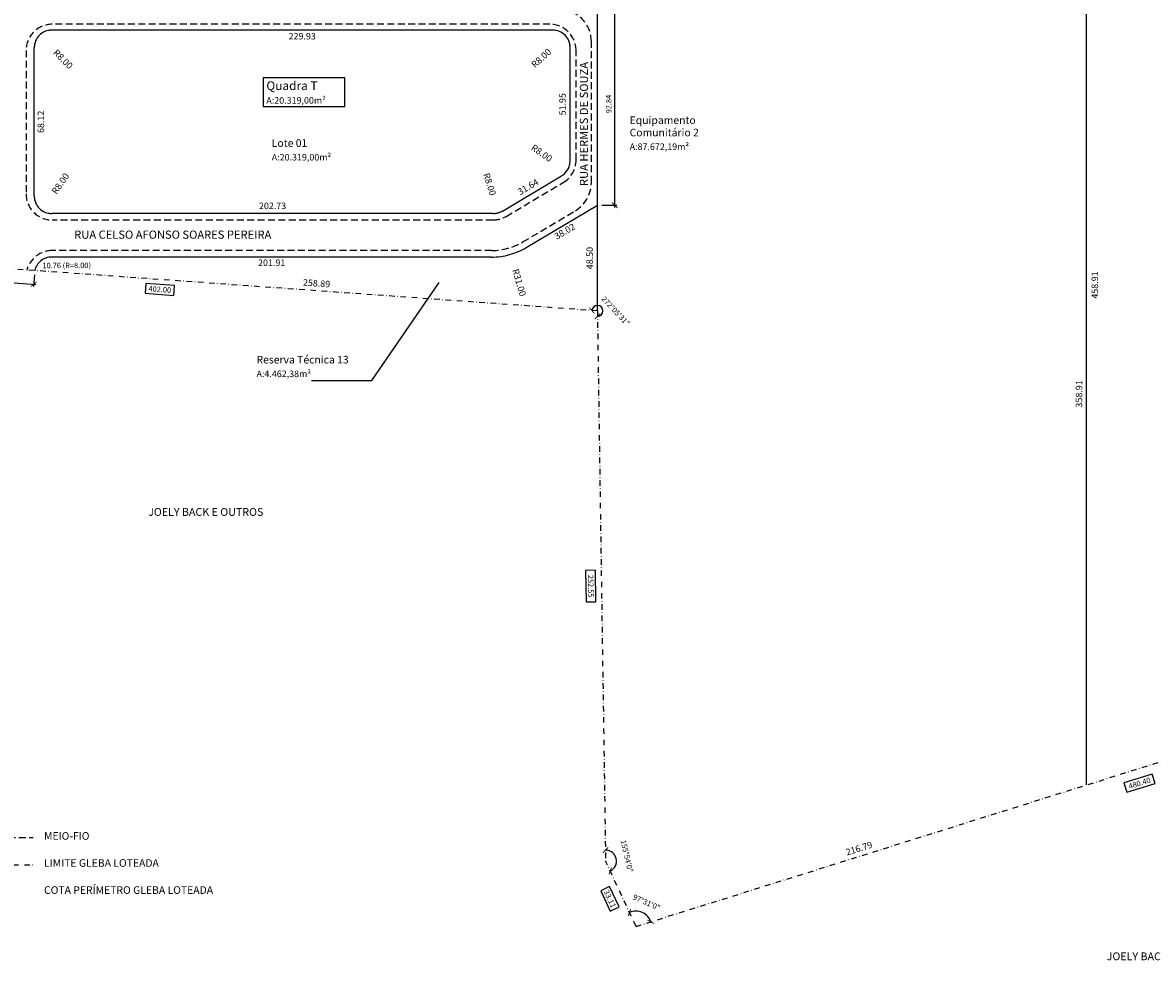
# Model space of a CAD drawing. Extents: x -355374 to -347383, y -188065 to -185527.
# Drawn here: x -351376 to -350857, y -187549 to -187119 of the extents above; entities that cross this region are included whole.
import ezdxf

# ---------------------------------------------------------------- set-up
doc = ezdxf.new("R2010")
doc.units = 0
doc.header["$LTSCALE"] = 100
doc.header["$PDMODE"] = 3
for name, pattern in [('DASHDOT', [25.4, 12.7, -6.35, 0, -6.35]), ('HIDDEN', [9.525, 6.35, -3.175]), ('HIDDEN2', [4.7625, 3.175, -1.5875])]:
    doc.linetypes.add(name, pattern=pattern)
doc.layers.get('0').update_dxf_attribs({"linetype": 'CONTINUOUS'})
doc.layers.get('DEFPOINTS').update_dxf_attribs({"linetype": 'CONTINUOUS'})
for name, color, linetype in [('Alinhamento', 3, 'HIDDEN'), ('Cota 1 sem linha', 1, 'CONTINUOUS'), ('Cota 2', 1, 'CONTINUOUS'), ('LINHA', 1, 'CONTINUOUS'), ('Meio-fio', 1, 'HIDDEN2'), ('Perímetro Gleba', 6, 'DASHDOT'), ('TESTE', 7, 'CONTINUOUS'), ('TXT', 7, 'CONTINUOUS')]:
    doc.layers.add(name, color=color, linetype=linetype)
doc.styles.add('ROMANS', font='romans.shx')
doc.dimstyles.new('Angulos', dxfattribs={"dimtxt": 2.5, "dimasz": 2.5, "dimexe": 1, "dimexo": 2, "dimgap": 0, "dimtad": 1, "dimzin": 1, "dimdsep": 46, "dimtxsty": 'Standard', "dimblk": 'ARCHTICK', "dimcen": 0, "dimdle": 1, "dimclrd": 1, "dimclre": 1, "dimclrt": 256, "dimaunit": 1, "dimadec": 3, "dimazin": 0, "dimtfac": 1, "dimtofl": 0, "dimtmove": 2, "dimatfit": 3, "dimldrblk": 'ARCHTICK', "dimfxl": 0, "dimtolj": 1, "dimtzin": 0, "dimarcsym": 0})
doc.dimstyles.new('est 2 s linha s quadro', dxfattribs={"dimtxt": 3, "dimasz": 1, "dimexe": 0.2, "dimexo": 0.2, "dimgap": 2, "dimtad": 1, "dimzin": 1, "dimdsep": 46, "dimtxsty": 'Standard', "dimblk": 'ARCHTICK', "dimcen": 0, "dimse1": 1, "dimse2": 1, "dimsd1": 1, "dimsd2": 1, "dimclrd": 1, "dimclre": 1, "dimclrt": 256, "dimaunit": 1, "dimadec": 3, "dimazin": 0, "dimtfac": 1, "dimtofl": 0, "dimtmove": 2, "dimatfit": 3, "dimldrblk": 'ARCHTICK', "dimfxl": 0, "dimtolj": 1, "dimtzin": 0, "dimarcsym": 0})
doc.dimstyles.new('estilo 2 sem linha', dxfattribs={"dimtxt": 2.5, "dimasz": 1, "dimexe": 0.2, "dimexo": 0.2, "dimgap": -1, "dimtad": 1, "dimzin": 1, "dimdsep": 46, "dimtxsty": 'Standard', "dimblk": 'ARCHTICK', "dimcen": 0, "dimse1": 1, "dimse2": 1, "dimsd1": 1, "dimsd2": 1, "dimclrd": 1, "dimclre": 1, "dimclrt": 256, "dimaunit": 1, "dimadec": 3, "dimazin": 0, "dimtfac": 1, "dimtofl": 0, "dimtmove": 2, "dimatfit": 3, "dimldrblk": 'ARCHTICK', "dimfxl": 0, "dimtolj": 1, "dimtzin": 0, "dimarcsym": 0})
doc.dimstyles.new('estilo1', dxfattribs={"dimtxt": 2.5, "dimasz": 2.5, "dimexe": 1, "dimexo": 2, "dimgap": 1.5, "dimtad": 1, "dimzin": 1, "dimdsep": 46, "dimtxsty": 'Standard', "dimblk": 'ARCHTICK', "dimcen": 0, "dimdle": 1, "dimclrd": 1, "dimclre": 1, "dimclrt": 256, "dimaunit": 1, "dimadec": 3, "dimazin": 0, "dimtfac": 1, "dimtofl": 0, "dimtmove": 2, "dimatfit": 3, "dimldrblk": 'ARCHTICK', "dimfxl": 0, "dimtolj": 1, "dimtzin": 0, "dimarcsym": 0})

# ---------------------------------------------------------------- blocks, each defined once
blk = doc.blocks.new('*D31')
at = {"layer": 'Cota 1 sem linha', "color": 1, "lineweight": -2}
for p, q in [((-351319.54, -187238.62), (-351319.87, -187243.11)), ((-351306.33, -187239.57), (-351319.54, -187238.62)), ((-351306.65, -187244.06), (-351306.33, -187239.57)), ((-351319.87, -187243.11), (-351306.65, -187244.06))]:
    blk.add_line(p, q, dxfattribs=at)
at = {"layer": 'DEFPOINTS', "color": 0}
for p in [(-351513.26, -187222.44), (-351112.29, -187251.19), (-351112.84, -187258.96)]:
    blk.add_point(p, dxfattribs=at)
at = {"layer": 'Cota 1 sem linha', "insert": (-351313.1, -187241.34), "char_height": 2.5, "attachment_point": 5, "rotation": 355.8992}
blk.add_mtext('\\A1;402.00', dxfattribs=at)
blk = doc.blocks.new('_ArchTick')
at = {"color": 0, "linetype": 'ByBlock', "const_width": 0.15}
blk.add_lwpolyline([(-0.5, -0.5), (0.5, 0.5)], dxfattribs=at)
blk = doc.blocks.new('*D32')
at = {"layer": 'Cota 1 sem linha', "color": 1, "lineweight": -2}
for p, q in [((-351113.16, -187370.24), (-351117.66, -187370.31)), ((-351117.66, -187370.31), (-351117.45, -187384.8)), ((-351112.95, -187384.74), (-351113.16, -187370.24)), ((-351117.45, -187384.8), (-351112.95, -187384.74))]:
    blk.add_line(p, q, dxfattribs=at)
at = {"layer": 'DEFPOINTS', "color": 0}
for p in [(-351112.29, -187251.19), (-351116.67, -187503.83), (-351108.51, -187503.71)]:
    blk.add_point(p, dxfattribs=at)
at = {"layer": 'Cota 1 sem linha', "insert": (-351115.31, -187377.52), "char_height": 2.5, "attachment_point": 5, "rotation": 270.8559}
blk.add_mtext('\\A1;252.55', dxfattribs=at)
blk = doc.blocks.new('*D33')
at = {"layer": 'Cota 1 sem linha', "color": 1, "lineweight": -2}
for p, q in [((-351106.68, -187515.42), (-351110.76, -187517.32)), ((-351110.76, -187517.32), (-351106.4, -187526.69)), ((-351102.32, -187524.79), (-351106.68, -187515.42)), ((-351106.4, -187526.69), (-351102.32, -187524.79))]:
    blk.add_line(p, q, dxfattribs=at)
at = {"layer": 'DEFPOINTS', "color": 0}
for p in [(-351108.51, -187503.71), (-351102.5, -187537.43), (-351094.54, -187533.73)]:
    blk.add_point(p, dxfattribs=at)
at = {"layer": 'Cota 1 sem linha', "insert": (-351106.54, -187521.05), "char_height": 2.5, "attachment_point": 5, "rotation": 294.9559}
blk.add_mtext('\\A1;33.11', dxfattribs=at)
blk = doc.blocks.new('*D34')
at = {"layer": 'Cota 1 sem linha', "color": 1, "lineweight": -2}
for p, q in [((-350857.58, -187463.78), (-350870.62, -187467.87)), ((-350856.23, -187468.07), (-350857.58, -187463.78)), ((-350870.62, -187467.87), (-350869.27, -187472.16)), ((-350869.27, -187472.16), (-350856.23, -187468.07))]:
    blk.add_line(p, q, dxfattribs=at)
at = {"layer": 'DEFPOINTS', "color": 0}
for p in [(-350636.23, -187389.75), (-350633.97, -187396.94), (-351094.54, -187533.73)]:
    blk.add_point(p, dxfattribs=at)
at = {"layer": 'Cota 1 sem linha', "insert": (-350863.43, -187467.97), "char_height": 2.5, "attachment_point": 5, "rotation": 17.4392}
blk.add_mtext('\\A1;480.40', dxfattribs=at)
blk = doc.blocks.new('*D58')
at = {"layer": 'Cota 1 sem linha', "color": 1, "lineweight": -2}
blk.add_arc((-351513.26, -187222.44), 4.44, 355.8992, 118.0992, dxfattribs=at)
at = {"layer": 'DEFPOINTS', "color": 0}
for p in [(-351612.74, -187036.12), (-351509.69, -187219.79), (-351513.26, -187222.44), (-351513.26, -187222.44), (-351112.29, -187251.19)]:
    blk.add_point(p, dxfattribs=at)
at = {"layer": 'Cota 1 sem linha', "color": 1, "lineweight": -2, "xscale": 2.5, "yscale": 2.5, "zscale": 2.5}
for p, rotation in [((-351515.35, -187218.52), 208.0991657360011), ((-351508.83, -187222.76), 265.8991657359848)]:
    blk.add_blockref('_ArchTick', p, dxfattribs=dict(at, rotation=rotation))
at = {"layer": 'Cota 1 sem linha', "insert": (-351508.12, -187214.52), "char_height": 2.5, "attachment_point": 5, "rotation": 326.9992}
blk.add_mtext('\\A1;122°12\'0"', dxfattribs=at)
blk = doc.blocks.new('*D59')
at = {"layer": 'Cota 1 sem linha', "color": 1, "lineweight": -2}
blk.add_arc((-351108.51, -187503.71), 5.02, 294.9559, 90.8559, dxfattribs=at)
at = {"layer": 'DEFPOINTS', "color": 0}
for p in [(-351112.29, -187251.19), (-351108.51, -187503.71), (-351108.51, -187503.71), (-351103.62, -187504.85), (-351094.54, -187533.73)]:
    blk.add_point(p, dxfattribs=at)
at = {"layer": 'Cota 1 sem linha', "color": 1, "lineweight": -2, "xscale": 2.5, "yscale": 2.5, "zscale": 2.5}
for p, rotation in [((-351108.59, -187498.68), 180.8559118928695), ((-351106.39, -187508.26), 204.9559118929873)]:
    blk.add_blockref('_ArchTick', p, dxfattribs=dict(at, rotation=rotation))
at = {"layer": 'Cota 1 sem linha', "insert": (-351098.74, -187501.47), "char_height": 2.5, "attachment_point": 5, "rotation": 282.9059}
blk.add_mtext('\\A1;155°54\'0"', dxfattribs=at)
blk = doc.blocks.new('*D60')
at = {"layer": 'Cota 1 sem linha', "color": 1, "lineweight": -2}
blk.add_arc((-351094.54, -187533.73), 7.07, 17.4392, 114.9559, dxfattribs=at)
at = {"layer": 'DEFPOINTS', "color": 0}
for p in [(-350636.23, -187389.75), (-351108.51, -187503.71), (-351089.99, -187528.32), (-351094.54, -187533.73), (-351094.54, -187533.73)]:
    blk.add_point(p, dxfattribs=at)
at = {"layer": 'Cota 1 sem linha', "color": 1, "lineweight": -2, "xscale": 2.5, "yscale": 2.5, "zscale": 2.5}
for p, rotation in [((-351097.53, -187527.32), 204.9559118929918), ((-351087.8, -187531.61), 287.4392452263202)]:
    blk.add_blockref('_ArchTick', p, dxfattribs=dict(at, rotation=rotation))
at = {"layer": 'Cota 1 sem linha', "insert": (-351089.67, -187522.68), "char_height": 2.5, "attachment_point": 5, "rotation": 336.1976}
blk.add_mtext('\\A1;97°31\'0"', dxfattribs=at)
blk = doc.blocks.new('*D61')
at = {"layer": 'Cota 1 sem linha', "color": 1, "lineweight": -2}
blk.add_arc((-350636.23, -187389.75), 4.78, 26.6562, 197.4392, dxfattribs=at)
at = {"layer": 'DEFPOINTS', "color": 0}
for p in [(-350546.74, -187344.83), (-350635.69, -187385.01), (-350636.23, -187389.75), (-350636.23, -187389.75), (-351094.54, -187533.73)]:
    blk.add_point(p, dxfattribs=at)
at = {"layer": 'Cota 1 sem linha', "color": 1, "lineweight": -2, "xscale": 2.5, "yscale": 2.5, "zscale": 2.5}
for p, rotation in [((-350631.96, -187387.61), 296.6561896707345), ((-350640.78, -187391.19), 287.4392452263248)]:
    blk.add_blockref('_ArchTick', p, dxfattribs=dict(at, rotation=rotation))
at = {"layer": 'Cota 1 sem linha', "insert": (-350639.89, -187380.69), "char_height": 2.5, "attachment_point": 5, "rotation": 22.0477}
blk.add_mtext('\\A1;170°46\'59"', dxfattribs=at)
blk = doc.blocks.new('*D87')
at = {"layer": 'Cota 2', "color": 1, "lineweight": -2}
for p, q in [((-351513.4, -187224.43), (-351513.78, -187229.72)), ((-351514.7, -187228.65), (-351369.97, -187239.03)), ((-351370.66, -187234.67), (-351371.03, -187239.95))]:
    blk.add_line(p, q, dxfattribs=at)
at = {"layer": 'DEFPOINTS', "color": 0}
for p in [(-351513.26, -187222.44), (-351370.51, -187232.67), (-351370.96, -187238.95)]:
    blk.add_point(p, dxfattribs=at)
at = {"layer": 'Cota 2', "color": 1, "lineweight": -2, "xscale": 2.5, "yscale": 2.5, "zscale": 2.5}
for p, rotation in [((-351513.71, -187228.72), 175.8991657359976), ((-351370.96, -187238.95), 355.8991657359976)]:
    blk.add_blockref('_ArchTick', p, dxfattribs=dict(at, rotation=rotation))
at = {"layer": 'Cota 2', "insert": (-351442.14, -187231.09), "char_height": 2.5, "attachment_point": 5, "rotation": 355.8992}
blk.add_mtext('\\A1;143.11', dxfattribs=at)
blk = doc.blocks.new('*D88')
at = {"layer": 'DEFPOINTS', "color": 0}
for p in [(-351370.51, -187232.67), (-351112.29, -187251.19), (-351112.29, -187251.25)]:
    blk.add_point(p, dxfattribs=at)
at = {"layer": 'Cota 2', "insert": (-351241.15, -187238.51), "char_height": 3, "attachment_point": 5, "rotation": 355.8992}
blk.add_mtext('\\A1;258.89', dxfattribs=at)
blk = doc.blocks.new('*D400')
at = {"layer": 'DEFPOINTS', "color": 0}
for p in [(-351362.72, -187122.35), (-351132.79, -187122.35), (-351132.79, -187128.6)]:
    blk.add_point(p, dxfattribs=at)
at = {"layer": 'Cota 2', "insert": (-351247.75, -187125.1), "char_height": 3, "attachment_point": 5}
blk.add_mtext('\\A1;229.93', dxfattribs=at)
blk = doc.blocks.new('*D401')
at = {"layer": 'DEFPOINTS', "color": 0}
for p in [(-351362.72, -187206.47), (-351159.98, -187206.47), (-351159.98, -187206.47)]:
    blk.add_point(p, dxfattribs=at)
at = {"layer": 'Cota 2', "insert": (-351261.35, -187202.97), "char_height": 3, "attachment_point": 5}
blk.add_mtext('\\A1;202.73', dxfattribs=at)
blk = doc.blocks.new('*D402')
at = {"layer": 'DEFPOINTS', "color": 0}
for p in [(-351370.72, -187130.35), (-351364.21, -187130.35), (-351370.72, -187198.47)]:
    blk.add_point(p, dxfattribs=at)
at = {"layer": 'Cota 2', "insert": (-351367.71, -187164.41), "char_height": 3, "attachment_point": 5, "rotation": 90}
blk.add_mtext('\\A1;68.12', dxfattribs=at)
blk = doc.blocks.new('*D403')
at = {"layer": 'DEFPOINTS', "color": 0}
for p in [(-351128.7, -187189.17), (-351128.7, -187189.17), (-351155.9, -187205.34)]:
    blk.add_point(p, dxfattribs=at)
at = {"layer": 'Cota 2', "insert": (-351144.09, -187194.25), "char_height": 3, "attachment_point": 5, "rotation": 30.7334}
blk.add_mtext('\\A1;31.64', dxfattribs=at)
blk = doc.blocks.new('*D404')
at = {"layer": 'DEFPOINTS', "color": 0}
for p in [(-351124.79, -187130.35), (-351124.79, -187130.35), (-351124.79, -187182.3)]:
    blk.add_point(p, dxfattribs=at)
at = {"layer": 'Cota 2', "insert": (-351128.29, -187156.32), "char_height": 3, "attachment_point": 5, "rotation": 90}
blk.add_mtext('\\A1;51.95', dxfattribs=at)
blk = doc.blocks.new('*D406')
at = {"layer": 'DEFPOINTS', "color": 0}
for p in [(-351362.72, -187130.35), (-351357.11, -187136.05)]:
    blk.add_point(p, dxfattribs=at)
at = {"layer": 'Cota 2', "insert": (-351357.51, -187135.64), "char_height": 3, "attachment_point": 5, "rotation": 314.5384}
blk.add_mtext('\\A1;R8.00', dxfattribs=at)
blk = doc.blocks.new('*D408')
at = {"layer": 'DEFPOINTS', "color": 0}
for p in [(-351358.16, -187191.89), (-351362.72, -187198.47)]:
    blk.add_point(p, dxfattribs=at)
at = {"layer": 'Cota 2', "insert": (-351358.74, -187192.73), "char_height": 3, "attachment_point": 5, "rotation": 55.2931}
blk.add_mtext('\\A1;R8.00', dxfattribs=at)
blk = doc.blocks.new('*D410')
at = {"layer": 'DEFPOINTS', "color": 0}
for p in [(-351162.39, -187190.84), (-351159.98, -187198.47)]:
    blk.add_point(p, dxfattribs=at)
at = {"layer": 'Cota 2', "insert": (-351161.7, -187193.04), "char_height": 3, "attachment_point": 5, "rotation": 287.516}
blk.add_mtext('\\A1;R8.00', dxfattribs=at)
blk = doc.blocks.new('*D412')
at = {"layer": 'DEFPOINTS', "color": 0}
for p in [(-351139.34, -187177.71), (-351132.79, -187182.3)]:
    blk.add_point(p, dxfattribs=at)
at = {"layer": 'Cota 2', "insert": (-351137.82, -187178.77), "char_height": 3, "attachment_point": 5, "rotation": 324.9699}
blk.add_mtext('\\A1;R8.00', dxfattribs=at)
blk = doc.blocks.new('*D414')
at = {"layer": 'DEFPOINTS', "color": 0}
for p in [(-351132.79, -187130.35), (-351138.67, -187135.77)]:
    blk.add_point(p, dxfattribs=at)
at = {"layer": 'Cota 2', "insert": (-351138.02, -187135.17), "char_height": 3, "attachment_point": 5, "rotation": 42.6236}
blk.add_mtext('\\A1;R8.00', dxfattribs=at)
blk = doc.blocks.new('*D415')
at = {"layer": 'DEFPOINTS', "color": 0}
for p in [(-351362.72, -187226.47), (-351160.81, -187226.47), (-351160.81, -187232.58)]:
    blk.add_point(p, dxfattribs=at)
at = {"layer": 'Cota 2', "insert": (-351261.76, -187229.08), "char_height": 3, "attachment_point": 5}
blk.add_mtext('\\A1;201.91', dxfattribs=at)
blk = doc.blocks.new('*D416')
at = {"layer": 'DEFPOINTS', "color": 0}
for p in [(-351112.29, -187202.68), (-351109.13, -187207.99), (-351144.97, -187222.11)]:
    blk.add_point(p, dxfattribs=at)
at = {"layer": 'Cota 2', "insert": (-351127.26, -187214.7), "char_height": 3, "attachment_point": 5, "rotation": 30.7334}
blk.add_mtext('\\A1;38.02', dxfattribs=at)
blk = doc.blocks.new('*D417')
at = {"layer": 'DEFPOINTS', "color": 0}
for p in [(-351112.29, -187202.68), (-351112.29, -187251.19), (-351112.29, -187251.19)]:
    blk.add_point(p, dxfattribs=at)
at = {"layer": 'Cota 2', "insert": (-351115.79, -187226.94), "char_height": 3, "attachment_point": 5, "rotation": 90}
blk.add_mtext('\\A1;48.50', dxfattribs=at)
blk = doc.blocks.new('*D419')
at = {"layer": 'DEFPOINTS', "color": 0}
for p in [(-351160.81, -187195.47), (-351152, -187225.19)]:
    blk.add_point(p, dxfattribs=at)
at = {"layer": 'Cota 2', "insert": (-351148.16, -187238.16), "char_height": 3, "attachment_point": 5, "rotation": 286.5076}
blk.add_mtext('\\A1;R31.00', dxfattribs=at)
blk = doc.blocks.new('*D440')
at = {"layer": 'DEFPOINTS', "color": 0}
for p in [(-350887.72, -187468.76), (-350887.72, -187468.76), (-351094.54, -187533.73)]:
    blk.add_point(p, dxfattribs=at)
at = {"layer": 'Cota 2', "insert": (-350992.18, -187497.9), "char_height": 3, "attachment_point": 5, "rotation": 17.4392}
blk.add_mtext('\\A1;216.79', dxfattribs=at)
blk = doc.blocks.new('*D441')
at = {"layer": 'DEFPOINTS', "color": 0}
for p in [(-350636.23, -187389.75), (-350636.23, -187389.75), (-350887.72, -187468.76)]:
    blk.add_point(p, dxfattribs=at)
at = {"layer": 'Cota 2', "insert": (-350763.02, -187425.92), "char_height": 3, "attachment_point": 5, "rotation": 17.4392}
blk.add_mtext('\\A1;263.61', dxfattribs=at)
blk = doc.blocks.new('*D492')
at = {"layer": 'Cota 2', "color": 1, "lineweight": -2}
for p, q in [((-351110.29, -187109.85), (-351103.32, -187109.85)), ((-351104.32, -187203.68), (-351104.32, -187108.85)), ((-351110.29, -187202.68), (-351103.32, -187202.68))]:
    blk.add_line(p, q, dxfattribs=at)
at = {"layer": 'DEFPOINTS', "color": 0}
for p in [(-351112.29, -187109.85), (-351104.32, -187109.85), (-351112.29, -187202.68)]:
    blk.add_point(p, dxfattribs=at)
at = {"layer": 'Cota 2', "color": 1, "lineweight": -2, "xscale": 2.5, "yscale": 2.5, "zscale": 2.5}
for p, rotation in [((-351104.32, -187109.85), 90), ((-351104.32, -187202.68), 270)]:
    blk.add_blockref('_ArchTick', p, dxfattribs=dict(at, rotation=rotation))
at = {"layer": 'Cota 2', "insert": (-351107.07, -187156.27), "char_height": 2.5, "attachment_point": 5, "rotation": 90}
blk.add_mtext('\\A1;92.84', dxfattribs=at)
blk = doc.blocks.new('*D523')
at = {"layer": 'Cota 1 sem linha', "color": 1, "lineweight": -2}
for p, q in [((-351382.59, -187515.57), (-351395.01, -187515.57)), ((-351395.01, -187515.57), (-351395.01, -187520.07)), ((-351382.59, -187520.07), (-351382.59, -187515.57)), ((-351395.01, -187520.07), (-351382.59, -187520.07))]:
    blk.add_line(p, q, dxfattribs=at)
at = {"layer": 'DEFPOINTS', "color": 0}
for p in [(-351406.36, -187511.59), (-351371.24, -187511.59), (-351371.24, -187521.07)]:
    blk.add_point(p, dxfattribs=at)
at = {"layer": 'Cota 1 sem linha', "insert": (-351388.8, -187517.82), "char_height": 2.5, "attachment_point": 5}
blk.add_mtext('\\A1;000.00', dxfattribs=at)
blk = doc.blocks.new('*D524')
at = {"layer": 'DEFPOINTS', "color": 0}
for p in [(-350887.72, -187109.85), (-350887.72, -187109.85), (-350887.72, -187468.76)]:
    blk.add_point(p, dxfattribs=at)
at = {"layer": 'Cota 1 sem linha', "insert": (-350891.22, -187289.3), "char_height": 3, "attachment_point": 5, "rotation": 90}
blk.add_mtext('\\A1;358.91', dxfattribs=at)
blk = doc.blocks.new('*D525')
at = {"layer": 'DEFPOINTS', "color": 0}
for p in [(-350887.72, -187009.85), (-350880.46, -187009.85), (-350887.72, -187468.76)]:
    blk.add_point(p, dxfattribs=at)
at = {"layer": 'Cota 1 sem linha', "insert": (-350883.96, -187239.3), "char_height": 3, "attachment_point": 5, "rotation": 90}
blk.add_mtext('\\A1;458.91', dxfattribs=at)

msp = doc.modelspace()

# ---------------------------------------------------------------- linework, layer by layer
for p, q in [((-351215.851, -187283.129), (-351184.944, -187238.201)), ((-351243.415, -187283.129), (-351215.851, -187283.129))]:
    msp.add_line(p, q)
msp.add_lwpolyline([(-351265.625, -187157.441), (-351228.136, -187157.441), (-351228.136, -187144.278), (-351265.625, -187144.278)], close=True)
at = {"layer": 'Alinhamento'}
for p, q in [((-350887.716, -187468.756), (-350887.716, -187009.848)), ((-351112.286, -187251.187), (-351112.286, -187109.848)), ((-351132.786, -187122.348), (-351362.716, -187122.348)), ((-351370.716, -187198.468), (-351370.716, -187130.348)), ((-351124.786, -187182.297), (-351124.786, -187130.348)), ((-351155.896, -187205.345), (-351128.698, -187189.174)), ((-351144.967, -187222.114), (-351112.286, -187202.684)), ((-351159.985, -187206.468), (-351362.716, -187206.468)), ((-351160.809, -187226.468), (-351362.716, -187226.468))]:
    msp.add_line(p, q, dxfattribs=at)
for centre, radius, start, end in [((-351362.716, -187130.348), 8, 90, 180), ((-351132.786, -187130.348), 8, 0, 90), ((-351132.786, -187182.297), 8, 300.73341, 0), ((-351362.716, -187198.468), 8, 180, 270), ((-351159.985, -187198.468), 8, 270, 300.73341), ((-351362.716, -187234.468), 8, 90, 167.03363), ((-351160.809, -187195.468), 31, 270, 300.73341)]:
    msp.add_arc(centre, radius, start, end, dxfattribs=at)
at = {"layer": 'Cota 1 sem linha', "color": 1}
msp.add_arc((-351112.286, -187251.187), 2.524, 270.85591, 175.89917, dxfattribs=at)
at = {"layer": 'Meio-fio', "ltscale": 0.01}
for p, q in [((-351134.036, -187119.598), (-351362.466, -187119.598)), ((-351115.036, -187192.296), (-351115.036, -187127.598)), ((-351374.466, -187131.598), (-351374.466, -187197.468)), ((-351122.036, -187181.877), (-351122.036, -187131.598)), ((-351154.127, -187207.783), (-351127.904, -187192.192)), ((-351146.5, -187219.536), (-351122.37, -187205.19)), ((-351160.259, -187209.468), (-351362.466, -187209.468)), ((-351160.809, -187223.468), (-351362.466, -187223.468)), ((-351406.36, -187492.966), (-351371.241, -187492.966))]:
    msp.add_line(p, q, dxfattribs=at)
for centre, radius, start, end in [((-351130.036, -187127.598), 15, 0, 90), ((-351362.466, -187131.598), 12, 90, 180), ((-351134.036, -187131.598), 12, 0, 90), ((-351134.036, -187181.877), 12, 300.73341, 0), ((-351130.036, -187192.296), 15, 300.73341, 0), ((-351362.466, -187197.468), 12, 180, 270), ((-351160.259, -187197.468), 12, 270, 300.73341), ((-351160.809, -187195.468), 28, 270, 300.73341), ((-351362.466, -187235.468), 12, 90, 165.27451)]:
    msp.add_arc(centre, radius, start, end, dxfattribs=at)
at = {"layer": 'Perímetro Gleba', "ltscale": 0.002}
for p, q in [((-351112.286, -187251.187), (-351513.257, -187222.439)), ((-351112.286, -187251.187), (-351108.513, -187503.709)), ((-351094.544, -187533.727), (-350636.225, -187389.754)), ((-351406.36, -187505.392), (-351371.241, -187505.392)), ((-351094.544, -187533.727), (-351108.513, -187503.709))]:
    msp.add_line(p, q, dxfattribs=at)

# ---------------------------------------------------------------- block references
at = {"layer": 'Cota 1 sem linha', "color": 1, "xscale": 2.5, "yscale": 2.5, "zscale": 2.5}
for p, rotation in [((-351114.803, -187251.006), 265.8991657359966), ((-351112.248, -187253.71), 180.8559118928652)]:
    msp.add_blockref('_ArchTick', p, dxfattribs=dict(at, rotation=rotation))

# ---------------------------------------------------------------- texts
at = {"layer": 'Cota 1 sem linha', "insert": (-351104.123, -187251.485), "char_height": 2.5, "attachment_point": 5, "rotation": 313.37754}
msp.add_mtext('272°05\'31"', dxfattribs=at)
at = {"layer": 'Cota 2'}
msp.add_text('10.76 (R=8.00)', height=2.5, rotation=0.1727, dxfattribs=at).set_placement((-351366.97, -187231.6))
at = {"layer": 'LINHA', "color": 2, "style": 'ROMANS'}
msp.add_text('Quadra T', height=4, dxfattribs=at).set_placement((-351264.203, -187149.813))
at = {"layer": 'LINHA', "color": 1, "style": 'ROMANS'}
msp.add_text('A:20.319,00m²', height=3, dxfattribs=at).set_placement((-351264.203, -187156.071))
at = {"layer": 'TESTE', "color": 2, "style": 'ROMANS'}
for p in [(-351318.465, -187345.273), (-350878.504, -187549.235)]:
    msp.add_text('JOELY BACK E OUTROS', height=3.59424, dxfattribs=at).set_placement(p)
at = {"layer": 'TXT', "color": 3, "style": 'ROMANS'}
msp.add_text('RUA HERMES DE SOUZA', height=3.75, rotation=90, dxfattribs=at).set_placement((-351116.569, -187193.865))
at = {"layer": 'TXT', "color": 2, "style": 'ROMANS'}
for s, p in [('Equipamento', (-351097.464, -187165.405)), ('Comunitário 2', (-351097.464, -187171.061)), ('Lote 01', (-351261.717, -187175.889)), ('Reserva Técnica 13', (-351268.722, -187275.317)), ('MEIO-FIO', (-351366.253, -187493.925)), ('LIMITE GLEBA LOTEADA', (-351366.253, -187506.351)), ('COTA PERÍMETRO GLEBA LOTEADA', (-351366.253, -187518.776))]:
    msp.add_text(s, height=3.5, dxfattribs=at).set_placement(p)
at = {"layer": 'TXT', "style": 'ROMANS'}
for s, p in [('A:87.672,19m²', (-351097.464, -187177.319)), ('A:20.319,00m²', (-351261.717, -187182.148)), ('A:4.462,38m²', (-351268.722, -187281.576))]:
    msp.add_text(s, height=3, dxfattribs=at).set_placement(p)
at = {"layer": 'TXT', "color": 3, "style": 'ROMANS'}
msp.add_text('RUA CELSO AFONSO SOARES PEREIRA', height=3.75, dxfattribs=at).set_placement((-351352.381, -187218.069))

# ---------------------------------------------------------------- dimensions: what is measured, and where the dimension line sits
at = {"layer": 'Cota 1 sem linha', "color": 1}
for p2, distance, picture, middle in [((-350887.716, -187009.848), -7.257, '*D525', (-350883.959, -187239.302)), ((-350887.716, -187109.848), 0, '*D524', (-350891.216, -187289.302))]:
    dim = msp.add_aligned_dim(p1=(-350887.716, -187468.756), p2=p2, distance=distance, dimstyle='est 2 s linha s quadro', dxfattribs=at)
    dim.commit()
    dim.dimension.update_dxf_attribs({"geometry": picture, "text_midpoint": middle})
at = {"layer": 'Cota 1 sem linha'}
for base, line1, line2, picture, middle in [((-351509.695, -187219.79), ((-351112.286, -187251.187), (-351513.257, -187222.439)), ((-351612.737, -187036.124), (-351513.257, -187222.439)), '*D58', (-351508.116, -187214.523)), ((-351103.6193, -187504.8456), ((-351094.5437, -187533.7273), (-351108.5135, -187503.7087)), ((-351112.286, -187251.1869), (-351108.5135, -187503.7087)), '*D59', (-351098.7422, -187501.4697)), ((-350635.691, -187385.009), ((-350546.742, -187344.835), (-350636.225, -187389.754)), ((-351094.544, -187533.727), (-350636.225, -187389.754)), '*D61', (-350639.895, -187380.694)), ((-351089.9944, -187528.3163), ((-351094.5437, -187533.7273), (-350636.2251, -187389.7542)), ((-351094.5437, -187533.7273), (-351108.5135, -187503.7087)), '*D60', (-351089.6727, -187522.6846))]:
    dim = msp.add_angular_dim_2l(base=base, line1=line1, line2=line2, dimstyle='Angulos', dxfattribs=at)
    dim.commit()
    dim.dimension.update_dxf_attribs({"geometry": picture, "text_midpoint": middle})
for p1, p2, distance, picture, middle in [((-351513.257, -187222.439), (-351112.286, -187251.187), -7.79, '*D31', (-351313.096, -187241.342)), ((-351112.286, -187251.187), (-351108.513, -187503.709), -8.156, '*D32', (-351115.306, -187377.521)), ((-351108.513, -187503.709), (-351094.544, -187533.727), -8.781, '*D33', (-351106.543, -187521.052))]:
    dim = msp.add_aligned_dim(p1=p1, p2=p2, distance=distance, dimstyle='estilo 2 sem linha', dxfattribs=at)
    dim.commit()
    dim.dimension.update_dxf_attribs({"geometry": picture, "text_midpoint": middle})
dim = msp.add_linear_dim(base=(-350633.969, -187396.937), p1=(-351094.544, -187533.727), p2=(-350636.225, -187389.754), angle=17.43925, dimstyle='estilo 2 sem linha', dxfattribs=at)
dim.commit()
dim.dimension.update_dxf_attribs({"geometry": '*D34', "text_midpoint": (-350863.428, -187467.97), "dimtype": 161})
dim = msp.add_aligned_dim(p1=(-351406.36, -187511.589), p2=(-351371.241, -187511.589), distance=-9.478, text='000.00', dimstyle='estilo 2 sem linha', dxfattribs=at)
dim.commit()
dim.dimension.update_dxf_attribs({"geometry": '*D523', "text_midpoint": (-351388.8, -187517.818)})
at = {"layer": 'Cota 2'}
for p1, p2, distance, dimstyle, picture, middle in [((-351112.286, -187202.684), (-351112.286, -187109.848), -7.966, 'estilo1', '*D492', (-351107.07, -187156.266)), ((-351362.716, -187122.348), (-351132.786, -187122.348), -6.249, 'est 2 s linha s quadro', '*D400', (-351247.751, -187125.097)), ((-351370.716, -187198.468), (-351370.716, -187130.348), -6.507, 'est 2 s linha s quadro', '*D402', (-351367.709, -187164.408)), ((-351124.786, -187182.297), (-351124.786, -187130.348), 0, 'est 2 s linha s quadro', '*D404', (-351128.286, -187156.323)), ((-351155.896, -187205.345), (-351128.698, -187189.174), 0, 'est 2 s linha s quadro', '*D403', (-351144.086, -187194.251)), ((-351362.716, -187206.468), (-351159.985, -187206.468), 0, 'est 2 s linha s quadro', '*D401', (-351261.35, -187202.968)), ((-351144.967, -187222.114), (-351112.286, -187202.684), -6.173, 'est 2 s linha s quadro', '*D416', (-351127.26, -187214.697)), ((-351112.286, -187202.684), (-351112.286, -187251.187), 0, 'est 2 s linha s quadro', '*D417', (-351115.786, -187226.936)), ((-351513.257, -187222.439), (-351370.512, -187232.673), -6.297, 'estilo1', '*D87', (-351442.138, -187231.094)), ((-351362.716, -187226.468), (-351160.809, -187226.468), -6.11, 'est 2 s linha s quadro', '*D415', (-351261.763, -187229.079)), ((-351370.512, -187232.673), (-351112.286, -187251.187), -0.067, 'est 2 s linha s quadro', '*D88', (-351241.154, -187238.506)), ((-350887.716, -187468.756), (-350636.225, -187389.754), 0, 'est 2 s linha s quadro', '*D441', (-350763.02, -187425.916)), ((-351094.544, -187533.727), (-350887.716, -187468.756), 0, 'est 2 s linha s quadro', '*D440', (-350992.179, -187497.903))]:
    dim = msp.add_aligned_dim(p1=p1, p2=p2, distance=distance, dimstyle=dimstyle, dxfattribs=at)
    dim.commit()
    dim.dimension.update_dxf_attribs({"geometry": picture, "text_midpoint": middle})
for center, mpoint, picture, middle in [((-351362.716, -187130.348), (-351357.105, -187136.05), '*D406', (-351357.512, -187135.637)), ((-351132.786, -187130.348), (-351138.673, -187135.766), '*D414', (-351138.023, -187135.168)), ((-351132.786, -187182.297), (-351139.337, -187177.705), '*D412', (-351137.819, -187178.77)), ((-351362.716, -187198.468), (-351358.161, -187191.892), '*D408', (-351358.743, -187192.731)), ((-351159.985, -187198.468), (-351162.392, -187190.839), '*D410', (-351161.699, -187193.035)), ((-351160.809, -187195.468), (-351152.001, -187225.19), '*D419', (-351148.158, -187238.158))]:
    dim = msp.add_radius_dim(center=center, mpoint=mpoint, dimstyle='est 2 s linha s quadro', dxfattribs=at)
    dim.commit()
    dim.dimension.update_dxf_attribs({"geometry": picture, "text_midpoint": middle, "dimtype": 164})

doc.saveas('drawing.dxf')
